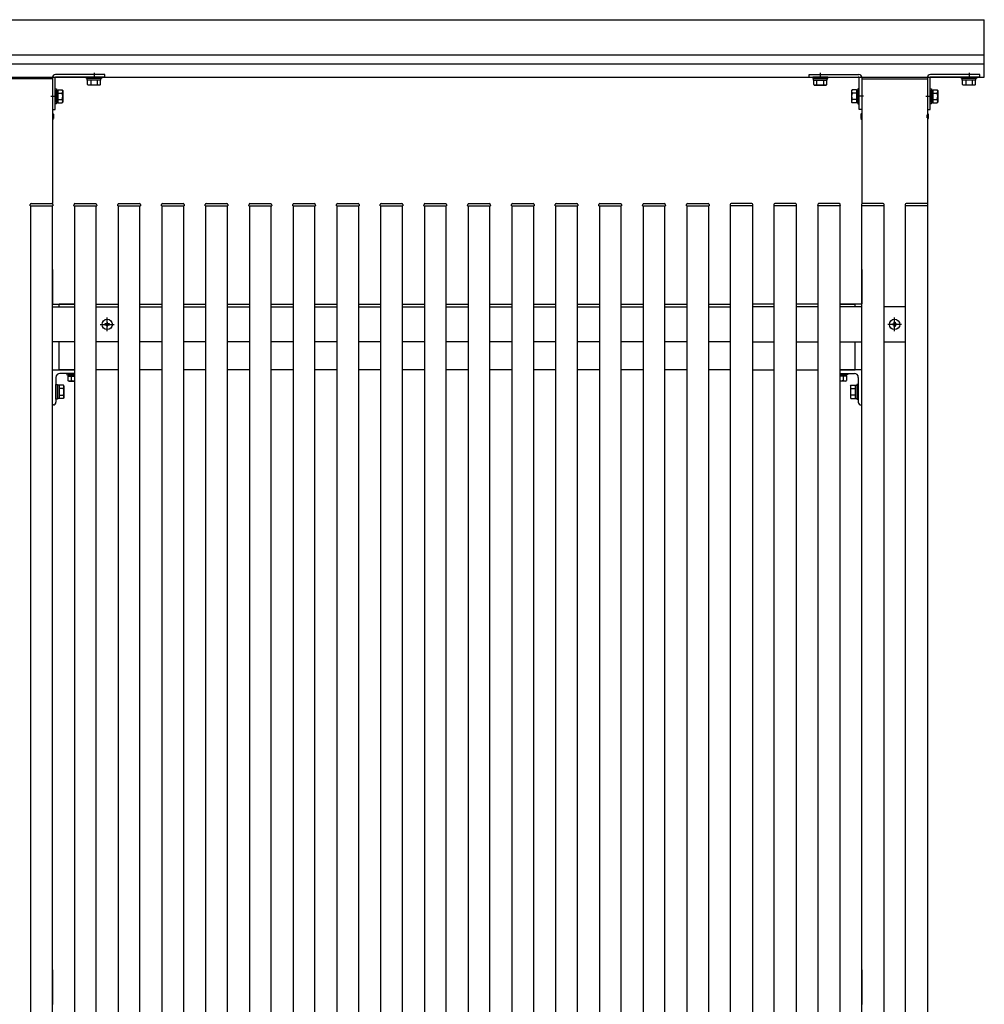
# Model space of a CAD drawing. Extents: x 0 to 2772, y 0 to 4493.
# Drawn here: x 2538 to 2648, y 3938 to 4050 of the extents above; entities that cross this region are included whole.
import ezdxf

# ---------------------------------------------------------------- set-up
doc = ezdxf.new("R2010")
doc.units = 0
doc.linetypes.add('YHIDDEN_1', pattern=[4, 3, -1])
doc.layers.add('YKK_A1', color=4, linetype='CONTINUOUS')

msp = doc.modelspace()

# ---------------------------------------------------------------- linework, layer by layer
at = {"layer": 'YKK_A1'}
for p, q in [((2427.95, 4050.39), (2648.45, 4050.39)), ((2648.45, 4043.84), (2648.45, 4050.39)), ((2427.95, 4046.39), (2648.45, 4046.39)), ((2427.95, 4045.34), (2648.45, 4045.34)), ((2427.95, 4043.84), (2648.45, 4043.84)), ((2541.95, 4043.81), (2541.95, 4040.14)), ((2541.95, 4043.64), (2541.95, 4029.38)), ((2542.25, 4040.14), (2542.25, 4043.74)), ((2547.95, 4044.14), (2542.28, 4044.14)), ((2547.95, 4043.84), (2542.35, 4043.84)), ((2546.7, 4044.34), (2546.7, 4043.64)), ((2547.95, 4043.84), (2547.95, 4044.14)), ((2628.45, 4044.14), (2634.12, 4044.14)), ((2628.45, 4043.84), (2628.45, 4044.14)), ((2628.45, 4043.84), (2634.05, 4043.84)), ((2629.7, 4044.34), (2629.7, 4043.64)), ((2634.15, 4040.14), (2634.15, 4043.74)), ((2634.45, 4043.81), (2634.45, 4040.14)), ((2634.45, 4043.64), (2634.45, 4029.38)), ((2641.95, 4043.81), (2641.95, 4040.14)), ((2641.95, 4043.64), (2641.95, 3824.14)), ((2642.25, 4040.14), (2642.25, 4043.74)), ((2647.95, 4044.14), (2642.28, 4044.14)), ((2647.95, 4043.84), (2642.35, 4043.84)), ((2646.7, 4044.34), (2646.7, 4043.64)), ((2647.95, 4043.84), (2647.95, 4044.14)), ((2541.75, 4041.64), (2542.45, 4041.64)), ((2634.65, 4041.64), (2633.95, 4041.64)), ((2641.75, 4041.64), (2642.45, 4041.64)), ((2541.95, 4040.14), (2542.25, 4040.14)), ((2634.45, 4040.14), (2634.15, 4040.14)), ((2641.95, 4040.14), (2642.25, 4040.14)), ((2539.4, 4029.14), (2539.41, 4029.3)), ((2539.4, 4029.14), (2542, 4029.14)), ((2539.45, 4029.14), (2539.45, 3839.14)), ((2539.51, 4029.39), (2541.89, 4029.39)), ((2541.95, 3839.14), (2541.95, 4029.14)), ((2541.99, 4029.3), (2542, 4029.14)), ((2544.4, 4029.14), (2544.41, 4029.3)), ((2544.4, 4029.14), (2547, 4029.14)), ((2544.45, 4029.14), (2544.45, 3839.14)), ((2544.51, 4029.39), (2546.89, 4029.39)), ((2546.95, 3839.14), (2546.95, 4029.14)), ((2546.99, 4029.3), (2547, 4029.14)), ((2549.4, 4029.14), (2549.41, 4029.3)), ((2549.4, 4029.14), (2552, 4029.14)), ((2549.45, 4029.14), (2549.45, 3839.14)), ((2549.51, 4029.39), (2551.89, 4029.39)), ((2551.95, 3839.14), (2551.95, 4029.14)), ((2551.99, 4029.3), (2552, 4029.14)), ((2554.4, 4029.14), (2554.41, 4029.3)), ((2554.4, 4029.14), (2557, 4029.14)), ((2554.45, 4029.14), (2554.45, 3839.14)), ((2554.51, 4029.39), (2556.89, 4029.39)), ((2556.95, 3839.14), (2556.95, 4029.14)), ((2556.99, 4029.3), (2557, 4029.14)), ((2559.4, 4029.14), (2559.41, 4029.3)), ((2559.4, 4029.14), (2562, 4029.14)), ((2559.45, 4029.14), (2559.45, 3839.14)), ((2559.51, 4029.39), (2561.89, 4029.39)), ((2561.95, 3839.14), (2561.95, 4029.14)), ((2561.99, 4029.3), (2562, 4029.14)), ((2564.4, 4029.14), (2564.41, 4029.3)), ((2564.4, 4029.14), (2567, 4029.14)), ((2564.45, 4029.14), (2564.45, 3839.14)), ((2564.51, 4029.39), (2566.89, 4029.39)), ((2566.95, 3839.14), (2566.95, 4029.14)), ((2566.99, 4029.3), (2567, 4029.14)), ((2569.4, 4029.14), (2569.41, 4029.3)), ((2569.4, 4029.14), (2572, 4029.14)), ((2569.45, 4029.14), (2569.45, 3839.14)), ((2569.51, 4029.39), (2571.89, 4029.39)), ((2571.95, 3839.14), (2571.95, 4029.14)), ((2571.99, 4029.3), (2572, 4029.14)), ((2574.4, 4029.14), (2574.41, 4029.3)), ((2574.4, 4029.14), (2577, 4029.14)), ((2574.45, 4029.14), (2574.45, 3839.14)), ((2574.51, 4029.39), (2576.89, 4029.39)), ((2576.95, 3839.14), (2576.95, 4029.14)), ((2576.99, 4029.3), (2577, 4029.14)), ((2579.4, 4029.14), (2579.41, 4029.3)), ((2579.4, 4029.14), (2582, 4029.14)), ((2579.45, 4029.14), (2579.45, 3839.14)), ((2579.51, 4029.39), (2581.89, 4029.39)), ((2581.95, 3839.14), (2581.95, 4029.14)), ((2581.99, 4029.3), (2582, 4029.14)), ((2584.4, 4029.14), (2584.41, 4029.3)), ((2584.4, 4029.14), (2587, 4029.14)), ((2584.45, 4029.14), (2584.45, 3839.14)), ((2584.51, 4029.39), (2586.89, 4029.39)), ((2586.95, 3839.14), (2586.95, 4029.14)), ((2586.99, 4029.3), (2587, 4029.14)), ((2589.4, 4029.14), (2589.41, 4029.3)), ((2589.4, 4029.14), (2592, 4029.14)), ((2589.45, 4029.14), (2589.45, 3839.14)), ((2589.51, 4029.39), (2591.89, 4029.39)), ((2591.95, 3839.14), (2591.95, 4029.14)), ((2591.99, 4029.3), (2592, 4029.14)), ((2594.4, 4029.14), (2594.41, 4029.3)), ((2594.4, 4029.14), (2597, 4029.14)), ((2594.45, 4029.14), (2594.45, 3839.14)), ((2594.51, 4029.39), (2596.89, 4029.39)), ((2596.95, 3839.14), (2596.95, 4029.14)), ((2596.99, 4029.3), (2597, 4029.14)), ((2599.4, 4029.14), (2599.41, 4029.3)), ((2599.4, 4029.14), (2602, 4029.14)), ((2599.45, 4029.14), (2599.45, 3839.14)), ((2599.51, 4029.39), (2601.89, 4029.39)), ((2601.95, 3839.14), (2601.95, 4029.14)), ((2601.99, 4029.3), (2602, 4029.14)), ((2604.4, 4029.14), (2604.41, 4029.3)), ((2604.4, 4029.14), (2607, 4029.14)), ((2604.45, 4029.14), (2604.45, 3839.14)), ((2604.51, 4029.39), (2606.89, 4029.39)), ((2606.95, 3839.14), (2606.95, 4029.14)), ((2606.99, 4029.3), (2607, 4029.14)), ((2609.4, 4029.14), (2609.41, 4029.3)), ((2609.4, 4029.14), (2612, 4029.14)), ((2609.45, 4029.14), (2609.45, 3839.14)), ((2609.51, 4029.39), (2611.89, 4029.39)), ((2611.95, 3839.14), (2611.95, 4029.14)), ((2611.99, 4029.3), (2612, 4029.14)), ((2614.4, 4029.14), (2614.41, 4029.3)), ((2614.4, 4029.14), (2617, 4029.14)), ((2614.45, 4029.14), (2614.45, 3839.14)), ((2614.51, 4029.39), (2616.89, 4029.39)), ((2616.95, 3839.14), (2616.95, 4029.14)), ((2616.99, 4029.3), (2617, 4029.14)), ((2619.41, 4029.3), (2619.4, 4029.14)), ((2622, 4029.14), (2619.4, 4029.14)), ((2619.45, 3839.14), (2619.45, 4029.14)), ((2621.89, 4029.39), (2619.51, 4029.39)), ((2621.95, 4029.14), (2621.95, 3839.14)), ((2622, 4029.14), (2621.99, 4029.3)), ((2624.41, 4029.3), (2624.4, 4029.14)), ((2627, 4029.14), (2624.4, 4029.14)), ((2624.45, 3839.14), (2624.45, 4029.14)), ((2626.89, 4029.39), (2624.51, 4029.39)), ((2626.95, 4029.14), (2626.95, 3839.14)), ((2627, 4029.14), (2626.99, 4029.3)), ((2629.41, 4029.3), (2629.4, 4029.14)), ((2632, 4029.14), (2629.4, 4029.14)), ((2629.45, 3839.14), (2629.45, 4029.14)), ((2631.89, 4029.39), (2629.51, 4029.39)), ((2631.95, 4029.14), (2631.95, 3839.14)), ((2632, 4029.14), (2631.99, 4029.3)), ((2634.41, 4029.3), (2634.4, 4029.14)), ((2637, 4029.14), (2634.4, 4029.14)), ((2634.45, 3839.14), (2634.45, 4029.14)), ((2636.89, 4029.39), (2634.51, 4029.39)), ((2636.95, 4029.14), (2636.95, 3839.14)), ((2637, 4029.14), (2636.99, 4029.3)), ((2639.41, 4029.3), (2639.4, 4029.14)), ((2642, 4029.14), (2639.4, 4029.14)), ((2639.45, 3839.14), (2639.45, 4029.14)), ((2641.89, 4029.39), (2639.51, 4029.39)), ((2641.95, 4029.14), (2641.95, 3839.14)), ((2642, 4029.14), (2641.99, 4029.3)), ((2541.95, 4021.86), (2541.95, 4017.92)), ((2634.45, 4021.86), (2634.45, 4017.92)), ((2541.95, 4017.59), (2544.45, 4017.59)), ((2541.98, 4017.89), (2544.45, 4017.89)), ((2542.7, 4017.59), (2542.7, 4017.89)), ((2544.45, 4017.89), (2542.7, 4017.89)), ((2546.95, 4017.89), (2549.45, 4017.89)), ((2546.95, 4017.59), (2549.45, 4017.59)), ((2551.95, 4017.89), (2554.45, 4017.89)), ((2551.95, 4017.59), (2554.45, 4017.59)), ((2556.95, 4017.89), (2559.45, 4017.89)), ((2556.95, 4017.59), (2559.45, 4017.59)), ((2561.95, 4017.89), (2564.45, 4017.89)), ((2561.95, 4017.59), (2564.45, 4017.59)), ((2566.95, 4017.89), (2569.45, 4017.89)), ((2566.95, 4017.59), (2569.45, 4017.59)), ((2571.95, 4017.89), (2574.45, 4017.89)), ((2571.95, 4017.59), (2574.45, 4017.59)), ((2576.95, 4017.89), (2579.45, 4017.89)), ((2576.95, 4017.59), (2579.45, 4017.59)), ((2581.95, 4017.89), (2584.45, 4017.89)), ((2581.95, 4017.59), (2584.45, 4017.59)), ((2586.95, 4017.89), (2589.45, 4017.89)), ((2586.95, 4017.59), (2589.45, 4017.59)), ((2591.95, 4017.89), (2594.45, 4017.89)), ((2591.95, 4017.59), (2594.45, 4017.59)), ((2596.95, 4017.89), (2599.45, 4017.89)), ((2596.95, 4017.59), (2599.45, 4017.59)), ((2601.95, 4017.89), (2604.45, 4017.89)), ((2601.95, 4017.59), (2604.45, 4017.59)), ((2606.95, 4017.89), (2609.45, 4017.89)), ((2606.95, 4017.59), (2609.45, 4017.59)), ((2611.95, 4017.89), (2614.45, 4017.89)), ((2611.95, 4017.59), (2614.45, 4017.59)), ((2616.95, 4017.89), (2619.45, 4017.89)), ((2616.95, 4017.59), (2619.45, 4017.59)), ((2624.45, 4017.89), (2621.95, 4017.89)), ((2624.45, 4017.59), (2621.95, 4017.59)), ((2629.45, 4017.89), (2626.95, 4017.89)), ((2629.45, 4017.59), (2626.95, 4017.59)), ((2631.95, 4017.89), (2633.7, 4017.89)), ((2634.42, 4017.89), (2631.95, 4017.89)), ((2634.45, 4017.59), (2631.95, 4017.59)), ((2633.7, 4017.59), (2633.7, 4017.89)), ((2639.45, 4017.59), (2636.95, 4017.59)), ((2548.2, 4014.8), (2548.2, 4016.38)), ((2638.2, 4014.8), (2638.2, 4016.38)), ((2547.41, 4015.59), (2548.99, 4015.59)), ((2547.95, 4015.64), (2547.95, 4015.54)), ((2548.05, 4015.64), (2547.95, 4015.64)), ((2547.95, 4015.54), (2548.05, 4015.54)), ((2548.25, 4015.84), (2548.15, 4015.84)), ((2548.15, 4015.84), (2548.15, 4015.74)), ((2548.15, 4015.44), (2548.15, 4015.34)), ((2548.15, 4015.34), (2548.25, 4015.34)), ((2548.25, 4015.74), (2548.25, 4015.84)), ((2548.25, 4015.34), (2548.25, 4015.44)), ((2548.45, 4015.64), (2548.35, 4015.64)), ((2548.35, 4015.54), (2548.45, 4015.54)), ((2548.45, 4015.54), (2548.45, 4015.64)), ((2638.99, 4015.59), (2637.41, 4015.59)), ((2637.95, 4015.54), (2637.95, 4015.64)), ((2637.95, 4015.64), (2638.05, 4015.64)), ((2638.05, 4015.54), (2637.95, 4015.54)), ((2638.15, 4015.74), (2638.15, 4015.84)), ((2638.15, 4015.84), (2638.25, 4015.84)), ((2638.15, 4015.34), (2638.15, 4015.44)), ((2638.25, 4015.34), (2638.15, 4015.34)), ((2638.25, 4015.84), (2638.25, 4015.74)), ((2638.25, 4015.44), (2638.25, 4015.34)), ((2638.35, 4015.64), (2638.45, 4015.64)), ((2638.45, 4015.54), (2638.35, 4015.54)), ((2638.45, 4015.64), (2638.45, 4015.54)), ((2544.45, 4013.59), (2541.95, 4013.59)), ((2542.7, 4010.39), (2542.7, 4013.59)), ((2549.45, 4013.59), (2546.95, 4013.59)), ((2554.45, 4013.59), (2551.95, 4013.59)), ((2559.45, 4013.59), (2556.95, 4013.59)), ((2564.45, 4013.59), (2561.95, 4013.59)), ((2569.45, 4013.59), (2566.95, 4013.59)), ((2574.45, 4013.59), (2571.95, 4013.59)), ((2579.45, 4013.59), (2576.95, 4013.59)), ((2584.45, 4013.59), (2581.95, 4013.59)), ((2589.45, 4013.59), (2586.95, 4013.59)), ((2594.45, 4013.59), (2591.95, 4013.59)), ((2599.45, 4013.59), (2596.95, 4013.59)), ((2604.45, 4013.59), (2601.95, 4013.59)), ((2609.45, 4013.59), (2606.95, 4013.59)), ((2614.45, 4013.59), (2611.95, 4013.59)), ((2619.45, 4013.59), (2616.95, 4013.59)), ((2621.95, 4013.59), (2624.45, 4013.59)), ((2626.95, 4013.59), (2629.45, 4013.59)), ((2631.95, 4013.59), (2634.45, 4013.59)), ((2633.7, 4010.39), (2633.7, 4013.59)), ((2636.95, 4013.59), (2639.45, 4013.59)), ((2541.95, 4006.42), (2541.95, 4010.36)), ((2541.98, 4010.39), (2544.45, 4010.39)), ((2544.45, 4010.39), (2542.7, 4010.39)), ((2542.7, 4010.39), (2544.45, 4010.39)), ((2544.45, 4009.99), (2542.8, 4009.99)), ((2544.45, 4009.99), (2543.6, 4009.99)), ((2543.6, 4009.99), (2543.6, 4009.83)), ((2543.6, 4009.83), (2544.45, 4009.83)), ((2543.7, 4009.67), (2543.7, 4009.18)), ((2543.7, 4009.67), (2544.45, 4009.67)), ((2544.45, 4009.83), (2543.74, 4009.83)), ((2543.74, 4009.83), (2543.74, 4009.67)), ((2543.74, 4009.67), (2544.45, 4009.67)), ((2544.05, 4009.67), (2544.45, 4009.67)), ((2544.07, 4009.67), (2544.07, 4009.18)), ((2549.45, 4010.39), (2546.95, 4010.39)), ((2554.45, 4010.39), (2551.95, 4010.39)), ((2559.45, 4010.39), (2556.95, 4010.39)), ((2564.45, 4010.39), (2561.95, 4010.39)), ((2569.45, 4010.39), (2566.95, 4010.39)), ((2574.45, 4010.39), (2571.95, 4010.39)), ((2579.45, 4010.39), (2576.95, 4010.39)), ((2584.45, 4010.39), (2581.95, 4010.39)), ((2589.45, 4010.39), (2586.95, 4010.39)), ((2594.45, 4010.39), (2591.95, 4010.39)), ((2599.45, 4010.39), (2596.95, 4010.39)), ((2604.45, 4010.39), (2601.95, 4010.39)), ((2609.45, 4010.39), (2606.95, 4010.39)), ((2614.45, 4010.39), (2611.95, 4010.39)), ((2619.45, 4010.39), (2616.95, 4010.39)), ((2621.95, 4010.39), (2624.45, 4010.39)), ((2626.95, 4010.39), (2629.45, 4010.39)), ((2631.95, 4010.39), (2633.7, 4010.39)), ((2633.7, 4010.39), (2631.95, 4010.39)), ((2634.42, 4010.39), (2631.95, 4010.39)), ((2631.95, 4009.99), (2632.8, 4009.99)), ((2631.95, 4009.99), (2633.6, 4009.99)), ((2632.8, 4009.83), (2631.95, 4009.83)), ((2631.95, 4009.83), (2632.65, 4009.83)), ((2632.35, 4009.67), (2631.95, 4009.67)), ((2632.7, 4009.67), (2631.95, 4009.67)), ((2632.65, 4009.67), (2631.95, 4009.67)), ((2632.32, 4009.67), (2632.32, 4009.18)), ((2632.65, 4009.83), (2632.65, 4009.67)), ((2632.7, 4009.67), (2632.7, 4009.18)), ((2632.8, 4009.99), (2632.8, 4009.83)), ((2634.45, 4006.42), (2634.45, 4010.36)), ((2542.35, 4009.54), (2542.35, 4006.69)), ((2542.35, 4007.04), (2542.35, 4008.74)), ((2542.35, 4008.74), (2542.51, 4008.74)), ((2542.51, 4008.74), (2542.51, 4007.04)), ((2542.71, 4008.66), (2542.51, 4008.66)), ((2542.71, 4008.66), (2542.71, 4007.12)), ((2543.22, 4008.64), (2542.71, 4008.64)), ((2542.71, 4008.64), (2542.71, 4007.14)), ((2543.26, 4008.57), (2543.22, 4008.64)), ((2543.26, 4008.57), (2543.26, 4007.22)), ((2543.8, 4009.12), (2543.7, 4009.18)), ((2543.8, 4009.12), (2544.45, 4009.12)), ((2632.6, 4009.12), (2631.95, 4009.12)), ((2632.6, 4009.12), (2632.7, 4009.18)), ((2633.14, 4008.57), (2633.18, 4008.64)), ((2633.14, 4008.57), (2633.14, 4007.22)), ((2633.18, 4008.64), (2633.69, 4008.64)), ((2633.69, 4008.66), (2633.69, 4007.12)), ((2633.69, 4008.66), (2633.89, 4008.66)), ((2633.69, 4008.64), (2633.69, 4007.14)), ((2634.05, 4008.74), (2633.89, 4008.74)), ((2633.89, 4008.74), (2633.89, 4007.04)), ((2634.05, 4009.54), (2634.05, 4006.69)), ((2634.05, 4007.04), (2634.05, 4008.74)), ((2543.22, 4008.27), (2542.71, 4008.27)), ((2542.71, 4007.52), (2543.22, 4007.52)), ((2633.18, 4008.27), (2633.69, 4008.27)), ((2633.69, 4007.52), (2633.18, 4007.52)), ((2542.05, 4006.39), (2541.98, 4006.39)), ((2542.51, 4007.04), (2542.35, 4007.04)), ((2542.71, 4007.12), (2542.51, 4007.12)), ((2543.22, 4007.14), (2542.71, 4007.14)), ((2543.26, 4007.22), (2543.22, 4007.14)), ((2633.14, 4007.22), (2633.18, 4007.14)), ((2633.18, 4007.14), (2633.69, 4007.14)), ((2633.69, 4007.12), (2633.89, 4007.12)), ((2633.89, 4007.04), (2634.05, 4007.04)), ((2634.35, 4006.39), (2634.42, 4006.39)), ((2541.95, 3941.86), (2541.95, 3937.92)), ((2634.45, 3941.86), (2634.45, 3937.92))]:
    msp.add_line(p, q, dxfattribs=at)
at = {"layer": 'YKK_A1', "linetype": 'Continuous'}
for p, q in [((2541.95, 4043.64), (2534.45, 4043.64)), ((2545.85, 4043.68), (2545.85, 4043.84)), ((2545.85, 4043.84), (2547.55, 4043.84)), ((2547.55, 4043.68), (2545.85, 4043.68)), ((2545.93, 4043.48), (2545.93, 4043.68)), ((2547.47, 4043.48), (2545.93, 4043.48)), ((2547.45, 4043.48), (2545.95, 4043.48)), ((2545.95, 4042.98), (2545.95, 4043.48)), ((2546.32, 4043.48), (2546.32, 4042.98)), ((2547.08, 4042.98), (2547.08, 4043.48)), ((2547.45, 4042.98), (2547.45, 4043.48)), ((2547.47, 4043.48), (2547.47, 4043.68)), ((2547.55, 4043.84), (2547.55, 4043.68)), ((2628.85, 4043.84), (2628.85, 4043.68)), ((2630.55, 4043.84), (2628.85, 4043.84)), ((2628.85, 4043.68), (2630.55, 4043.68)), ((2628.93, 4043.48), (2628.93, 4043.68)), ((2628.93, 4043.48), (2630.47, 4043.48)), ((2628.95, 4042.98), (2628.95, 4043.48)), ((2628.95, 4043.48), (2630.45, 4043.48)), ((2629.32, 4042.98), (2629.32, 4043.48)), ((2630.08, 4043.48), (2630.08, 4042.98)), ((2630.45, 4042.98), (2630.45, 4043.48)), ((2630.47, 4043.48), (2630.47, 4043.68)), ((2630.55, 4043.68), (2630.55, 4043.84)), ((2634.45, 4043.64), (2641.95, 4043.64)), ((2645.85, 4043.68), (2645.85, 4043.84)), ((2645.85, 4043.84), (2647.55, 4043.84)), ((2647.55, 4043.68), (2645.85, 4043.68)), ((2645.93, 4043.48), (2645.93, 4043.68)), ((2647.47, 4043.48), (2645.93, 4043.48)), ((2647.45, 4043.48), (2645.95, 4043.48)), ((2645.95, 4042.98), (2645.95, 4043.48)), ((2646.32, 4043.48), (2646.32, 4042.98)), ((2647.08, 4042.98), (2647.08, 4043.48)), ((2647.45, 4042.98), (2647.45, 4043.48)), ((2647.47, 4043.48), (2647.47, 4043.68)), ((2647.55, 4043.84), (2647.55, 4043.68)), ((2542.25, 4040.79), (2542.25, 4042.49)), ((2542.25, 4042.49), (2542.41, 4042.49)), ((2542.41, 4042.49), (2542.41, 4040.79)), ((2542.41, 4040.94), (2542.41, 4042.35)), ((2542.41, 4042.35), (2542.57, 4042.35)), ((2542.57, 4042.39), (2543.06, 4042.39)), ((2542.57, 4042.39), (2542.57, 4040.89)), ((2542.57, 4042.35), (2542.57, 4040.94)), ((2543.12, 4042.29), (2543.06, 4042.39)), ((2543.12, 4042.29), (2543.12, 4040.99)), ((2546.02, 4042.93), (2545.95, 4042.98)), ((2547.37, 4042.93), (2546.02, 4042.93)), ((2547.37, 4042.93), (2547.45, 4042.98)), ((2629.02, 4042.93), (2628.95, 4042.98)), ((2629.02, 4042.93), (2630.37, 4042.93)), ((2630.37, 4042.93), (2630.45, 4042.98)), ((2633.28, 4042.29), (2633.34, 4042.39)), ((2633.28, 4042.29), (2633.28, 4040.99)), ((2633.83, 4042.39), (2633.34, 4042.39)), ((2633.83, 4042.39), (2633.83, 4040.89)), ((2633.99, 4042.35), (2633.83, 4042.35)), ((2633.83, 4042.35), (2633.83, 4040.94)), ((2634.15, 4042.49), (2633.99, 4042.49)), ((2633.99, 4042.49), (2633.99, 4040.79)), ((2633.99, 4040.94), (2633.99, 4042.35)), ((2634.15, 4040.79), (2634.15, 4042.49)), ((2642.25, 4040.79), (2642.25, 4042.49)), ((2642.25, 4042.49), (2642.41, 4042.49)), ((2642.41, 4042.49), (2642.41, 4040.79)), ((2642.41, 4040.94), (2642.41, 4042.35)), ((2642.41, 4042.35), (2642.57, 4042.35)), ((2642.57, 4042.39), (2643.06, 4042.39)), ((2642.57, 4042.39), (2642.57, 4040.89)), ((2642.57, 4042.35), (2642.57, 4040.94)), ((2643.12, 4042.29), (2643.06, 4042.39)), ((2643.12, 4042.29), (2643.12, 4040.99)), ((2646.02, 4042.93), (2645.95, 4042.98)), ((2647.37, 4042.93), (2646.02, 4042.93)), ((2647.37, 4042.93), (2647.45, 4042.98)), ((2542.57, 4042.04), (2542.57, 4041.24)), ((2542.57, 4042.02), (2543.06, 4042.02)), ((2542.57, 4041.27), (2543.06, 4041.27)), ((2633.83, 4042.02), (2633.34, 4042.02)), ((2633.83, 4041.27), (2633.34, 4041.27)), ((2633.83, 4042.04), (2633.83, 4041.24)), ((2642.57, 4042.04), (2642.57, 4041.24)), ((2642.57, 4042.02), (2643.06, 4042.02)), ((2642.57, 4041.27), (2643.06, 4041.27)), ((2542.41, 4040.79), (2542.25, 4040.79)), ((2542.57, 4040.94), (2542.41, 4040.94)), ((2542.57, 4040.89), (2543.06, 4040.89)), ((2543.12, 4040.99), (2543.06, 4040.89)), ((2633.28, 4040.99), (2633.34, 4040.89)), ((2633.83, 4040.89), (2633.34, 4040.89)), ((2633.83, 4040.94), (2633.99, 4040.94)), ((2633.99, 4040.79), (2634.15, 4040.79)), ((2642.41, 4040.79), (2642.25, 4040.79)), ((2642.57, 4040.94), (2642.41, 4040.94)), ((2642.57, 4040.89), (2643.06, 4040.89)), ((2643.12, 4040.99), (2643.06, 4040.89)), ((2541.98, 4039.67), (2541.95, 4039.65)), ((2541.95, 4039.65), (2541.95, 4039.04)), ((2541.95, 4039.04), (2541.98, 4039.02)), ((2542.05, 4039.6), (2542.05, 4039.09)), ((2634.35, 4039.6), (2634.35, 4039.09)), ((2634.41, 4039.67), (2634.45, 4039.65)), ((2634.45, 4039.04), (2634.41, 4039.02)), ((2634.45, 4039.65), (2634.45, 4039.04)), ((2641.98, 4039.67), (2641.95, 4039.65)), ((2641.95, 4039.65), (2641.95, 4039.04)), ((2641.95, 4039.04), (2641.98, 4039.02)), ((2642.05, 4039.6), (2642.05, 4039.09))]:
    msp.add_line(p, q, dxfattribs=at)
at = {"layer": 'YKK_A1', "linetype": 'YHIDDEN_1'}
for p, q in [((2641.95, 4039.51), (2641.88, 4039.47)), ((2641.88, 4039.47), (2641.88, 4039.22)), ((2641.95, 4039.18), (2641.88, 4039.22))]:
    msp.add_line(p, q, dxfattribs=at)
at = {"layer": 'YKK_A1'}
for centre in [(2548.2, 4015.59), (2638.2, 4015.59)]:
    msp.add_circle(centre, 0.59, dxfattribs=at)
for centre, radius, start, end in [((2542.28, 4043.81), 0.33, 90, 180), ((2542.35, 4043.74), 0.1, 90, 180), ((2634.05, 4043.74), 0.1, 0, 90), ((2634.12, 4043.81), 0.33, 0, 90), ((2642.28, 4043.81), 0.33, 90, 180), ((2642.35, 4043.74), 0.1, 90, 180), ((2539.51, 4029.29), 0.1, 90, 177), ((2541.89, 4029.29), 0.1, 3, 90), ((2544.51, 4029.29), 0.1, 90, 177), ((2546.89, 4029.29), 0.1, 3, 90), ((2549.51, 4029.29), 0.1, 90, 177), ((2551.89, 4029.29), 0.1, 3, 90), ((2554.51, 4029.29), 0.1, 90, 177), ((2556.89, 4029.29), 0.1, 3, 90), ((2559.51, 4029.29), 0.1, 90, 177), ((2561.89, 4029.29), 0.1, 3, 90), ((2564.51, 4029.29), 0.1, 90, 177), ((2566.89, 4029.29), 0.1, 3, 90), ((2569.51, 4029.29), 0.1, 90, 177), ((2571.89, 4029.29), 0.1, 3, 90), ((2574.51, 4029.29), 0.1, 90, 177), ((2576.89, 4029.29), 0.1, 3, 90), ((2579.51, 4029.29), 0.1, 90, 177), ((2581.89, 4029.29), 0.1, 3, 90), ((2584.51, 4029.29), 0.1, 90, 177), ((2586.89, 4029.29), 0.1, 3, 90), ((2589.51, 4029.29), 0.1, 90, 177), ((2591.89, 4029.29), 0.1, 3, 90), ((2594.51, 4029.29), 0.1, 90, 177), ((2596.89, 4029.29), 0.1, 3, 90), ((2599.51, 4029.29), 0.1, 90, 177), ((2601.89, 4029.29), 0.1, 3, 90), ((2604.51, 4029.29), 0.1, 90, 177), ((2606.89, 4029.29), 0.1, 3, 90), ((2609.51, 4029.29), 0.1, 90, 177), ((2611.89, 4029.29), 0.1, 3, 90), ((2614.51, 4029.29), 0.1, 90, 177), ((2616.89, 4029.29), 0.1, 3, 90), ((2619.51, 4029.29), 0.1, 90, 177), ((2621.89, 4029.29), 0.1, 3, 90), ((2624.51, 4029.29), 0.1, 90, 177), ((2626.89, 4029.29), 0.1, 3, 90), ((2629.51, 4029.29), 0.1, 90, 177), ((2631.89, 4029.29), 0.1, 3, 90), ((2634.51, 4029.29), 0.1, 90, 177), ((2636.89, 4029.29), 0.1, 3, 90), ((2639.51, 4029.29), 0.1, 90, 177), ((2641.89, 4029.29), 0.1, 3, 90), ((2541.98, 4017.92), 0.03, 180, 270), ((2634.42, 4017.92), 0.03, 270, 360), ((2548.05, 4015.74), 0.1, 270, 0), ((2548.05, 4015.44), 0.1, 0, 90), ((2548.35, 4015.74), 0.1, 180, 270), ((2548.35, 4015.44), 0.1, 90, 180), ((2638.05, 4015.74), 0.1, 270, 0), ((2638.05, 4015.44), 0.1, 0, 90), ((2638.35, 4015.74), 0.1, 180, 270), ((2638.35, 4015.44), 0.1, 90, 180), ((2541.98, 4010.36), 0.03, 90, 180), ((2542.8, 4009.54), 0.45, 90, 180), ((2633.6, 4009.54), 0.45, 0, 90), ((2634.42, 4010.36), 0.03, 0, 90), ((2542.83, 4008.46), 0.426, 333.9362, 26.0638), ((2543.89, 4009.46), 0.332, 235.6158, 304.3842), ((2544.45, 4010.37), 1.24, 252.412, 270.0011), ((2631.95, 4010.37), 1.24, 269.9989, 287.588), ((2632.51, 4009.46), 0.332, 235.6158, 304.3842), ((2633.57, 4008.46), 0.426, 153.9362, 206.0638), ((2541.61, 4007.89), 1.65, 346.8554, 13.1446), ((2542.83, 4007.33), 0.426, 333.9362, 26.0638), ((2634.79, 4007.89), 1.65, 166.8554, 193.1446), ((2633.57, 4007.33), 0.426, 153.9362, 206.0638), ((2541.98, 4006.42), 0.03, 180, 270), ((2542.05, 4006.69), 0.3, 270, 360), ((2634.35, 4006.69), 0.3, 180, 270), ((2634.42, 4006.42), 0.03, 270, 0)]:
    msp.add_arc(centre, radius, start, end, dxfattribs=at)
at = {"layer": 'YKK_A1', "linetype": 'Continuous'}
for centre, radius, start, end in [((2542.79, 4042.21), 0.332, 325.6158, 34.3842), ((2546.14, 4043.36), 0.426, 243.9362, 296.0638), ((2546.7, 4044.59), 1.65, 256.8554, 283.1446), ((2547.26, 4043.36), 0.426, 243.9362, 296.0638), ((2629.14, 4043.36), 0.426, 243.9362, 296.0638), ((2629.7, 4044.59), 1.65, 256.8554, 283.1446), ((2630.26, 4043.36), 0.426, 243.9362, 296.0638), ((2633.61, 4042.21), 0.332, 145.6158, 214.3842), ((2642.79, 4042.21), 0.332, 325.6158, 34.3842), ((2646.14, 4043.36), 0.426, 243.9362, 296.0638), ((2646.7, 4044.59), 1.65, 256.8554, 283.1446), ((2647.26, 4043.36), 0.426, 243.9362, 296.0638), ((2541.88, 4041.64), 1.24, 342.412, 17.588), ((2542.79, 4041.08), 0.332, 325.6158, 34.3842), ((2634.52, 4041.64), 1.24, 162.412, 197.588), ((2633.61, 4041.08), 0.332, 145.6158, 214.3842), ((2641.88, 4041.64), 1.24, 342.412, 17.588), ((2642.79, 4041.08), 0.332, 325.6158, 34.3842), ((2541.69, 4039.34), 0.437, 35.2323, 48.0884), ((2541.69, 4039.34), 0.437, 311.9114, 324.7676), ((2634.71, 4039.34), 0.437, 131.9116, 144.7677), ((2634.71, 4039.34), 0.437, 215.2324, 228.0886), ((2641.69, 4039.34), 0.437, 35.2323, 48.0884), ((2641.69, 4039.34), 0.437, 311.9114, 324.7676)]:
    msp.add_arc(centre, radius, start, end, dxfattribs=at)

doc.saveas('drawing.dxf')
